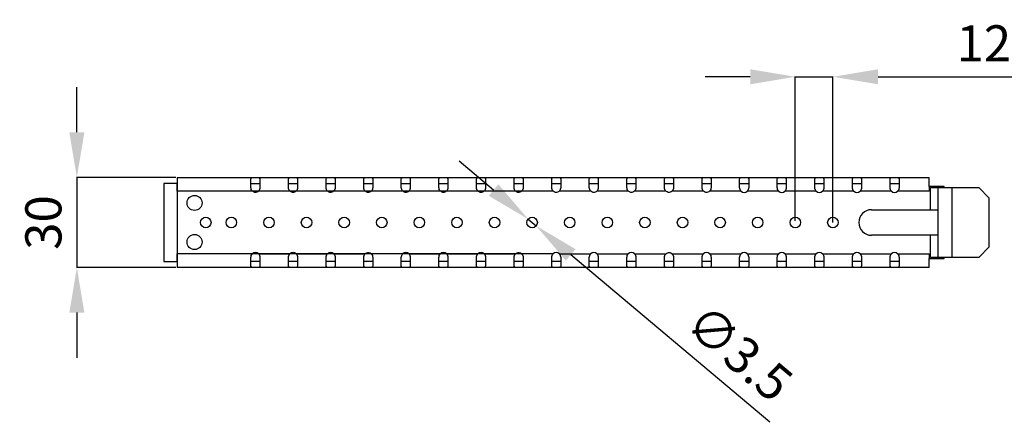
# Model space of a CAD drawing. Extents: x -3 to 496, y 14 to 358.
# Drawn here: x -3 to 324, y 14 to 148 of the extents above; entities that cross this region are included whole.
import ezdxf

# ---------------------------------------------------------------- set-up
doc = ezdxf.new("R2010")
doc.units = 0
doc.header["$MEASUREMENT"] = 0
doc.header["$PDMODE"] = 2
doc.header["$PDSIZE"] = -0.01
doc.layers.get('Defpoints').update_dxf_attribs({"linetype": 'CONTINUOUS'})
doc.layers.add('4', color=7, linetype='CONTINUOUS')
doc.layers.add('COTA', color=1, linetype='CONTINUOUS', lineweight=5)
doc.styles.add('Arial Unicode MS', font='ARIALUNI.TTF')
doc.styles.get("Standard").update_dxf_attribs({"font": 'monotxt.shx'})
doc.dimstyles.new('Argenta', dxfattribs={"dimtxt": 12, "dimasz": 15, "dimexe": 0.125, "dimexo": 0.5, "dimgap": 5, "dimtad": 1, "dimdec": 0, "dimzin": 0, "dimdsep": 46, "dimtxsty": 'STANDARD', "dimcen": 0.09, "dimclrd": 4, "dimclre": 4, "dimclrt": 4, "dimadec": 0, "dimazin": 0, "dimtp": 0.005, "dimtm": -0.005, "dimtfac": 1, "dimtdec": 0, "dimtmove": 0, "dimatfit": 3, "dimfxl": 1, "dimtolj": 1, "dimtzin": 0, "dimarcsym": 0})

# ---------------------------------------------------------------- blocks, each defined once
blk = doc.blocks.new('*D4')
at = {"layer": 'COTA', "color": 4, "linetype": 'Continuous', "lineweight": -2}
for p, q in [((239.66, 128.52), (224.66, 128.52)), ((254.66, 80.54), (254.66, 128.64)), ((254.66, 128.52), (267.16, 128.52)), ((267.16, 80.04), (267.16, 128.64)), ((282.16, 128.52), (344.21, 128.52))]:
    blk.add_line(p, q, dxfattribs=at)
at = {"layer": 'COTA', "color": 4, "linetype": 'Continuous'}
for points in [[(239.66, 131.02), (239.66, 126.02), (254.66, 128.52)], [(282.16, 131.02), (282.16, 126.02), (267.16, 128.52)]]:
    blk.add_solid(points, dxfattribs=at)
at = {"layer": 'Defpoints', "color": 0, "linetype": 'Continuous'}
for p in [(267.16, 128.52), (254.66, 80.04), (267.16, 79.54)]:
    blk.add_point(p, dxfattribs=at)
at = {"layer": 'COTA', "color": 4, "linetype": 'Continuous', "insert": (324.16, 139.65), "char_height": 12, "attachment_point": 5, "style": 'Arial Unicode MS'}
blk.add_mtext('\\A1;12.5', dxfattribs=at)
blk = doc.blocks.new('*D7')
at = {"layer": 'COTA', "color": 4, "linetype": 'Continuous', "lineweight": -2}
for p, q in [((15.79, 110.04), (15.79, 125.04)), ((48.66, 95.04), (15.66, 95.04)), ((15.79, 95.04), (15.79, 65.04)), ((48.66, 65.04), (15.66, 65.04)), ((15.79, 50.04), (15.79, 35.04))]:
    blk.add_line(p, q, dxfattribs=at)
at = {"layer": 'COTA', "color": 4, "linetype": 'Continuous'}
for points in [[(13.29, 110.04), (18.29, 110.04), (15.79, 95.04)], [(13.29, 50.04), (18.29, 50.04), (15.79, 65.04)]]:
    blk.add_solid(points, dxfattribs=at)
at = {"layer": 'Defpoints', "color": 0, "linetype": 'Continuous'}
for p in [(49.16, 95.04), (15.79, 65.04), (49.16, 65.04)]:
    blk.add_point(p, dxfattribs=at)
at = {"layer": 'COTA', "color": 4, "linetype": 'Continuous', "insert": (4.65, 80.04), "char_height": 12, "attachment_point": 5, "rotation": 90, "style": 'Arial Unicode MS'}
blk.add_mtext('\\A1;30', dxfattribs=at)
blk = doc.blocks.new('*D9')
at = {"layer": 'COTA', "color": 4, "linetype": 'Continuous', "lineweight": -2}
for p, q in [((154.35, 90.83), (142.87, 100.49)), ((165.82, 81.17), (168.5, 78.92)), ((246.18, 13.55), (179.98, 69.26))]:
    blk.add_line(p, q, dxfattribs=at)
at = {"layer": 'COTA', "color": 4, "linetype": 'Continuous'}
for points in [[(155.96, 92.74), (152.74, 88.92), (165.82, 81.17)], [(181.59, 71.17), (178.37, 67.35), (168.5, 78.92)]]:
    blk.add_solid(points, dxfattribs=at)
at = {"layer": 'Defpoints', "color": 0, "linetype": 'Continuous'}
for p in [(165.82, 81.17), (168.5, 78.92)]:
    blk.add_point(p, dxfattribs=at)
at = {"layer": 'COTA', "color": 4, "linetype": 'Continuous', "insert": (236.09, 36.71), "char_height": 12, "attachment_point": 5, "rotation": 319.9182, "style": 'Arial Unicode MS'}
blk.add_mtext('\\A1;∅3.5', dxfattribs=at)

msp = doc.modelspace()

# ---------------------------------------------------------------- linework, layer by layer
at = {"layer": '4', "color": 7, "linetype": 'Continuous'}
for p, q in [((49.16, 95.04), (299.16, 95.04)), ((49.16, 95.04), (49.16, 90.44)), ((299.16, 95.04), (299.16, 95.04)), ((44.66, 93.04), (44.66, 67.04)), ((49.16, 93.04), (44.66, 93.04)), ((49.15, 90.44), (49.15, 93.04)), ((49.16, 93.04), (49.16, 93.04)), ((73.66, 91.72), (73.66, 94.59)), ((73.66, 93.04), (76.66, 93.04)), ((76.66, 94.59), (76.66, 91.72)), ((86.16, 91.72), (86.16, 94.59)), ((86.16, 93.04), (89.16, 93.04)), ((89.16, 94.59), (89.16, 91.72)), ((98.66, 91.72), (98.66, 94.59)), ((98.66, 93.04), (101.66, 93.04)), ((101.66, 94.59), (101.66, 91.72)), ((111.16, 91.72), (111.16, 94.59)), ((111.16, 93.04), (114.16, 93.04)), ((114.16, 94.59), (114.16, 91.72)), ((123.66, 91.72), (123.66, 94.59)), ((123.66, 93.04), (126.66, 93.04)), ((126.66, 94.59), (126.66, 91.72)), ((136.16, 91.72), (136.16, 94.59)), ((136.16, 93.04), (139.16, 93.04)), ((139.16, 94.59), (139.16, 91.72)), ((148.66, 91.72), (148.66, 94.59)), ((148.66, 93.04), (151.66, 93.04)), ((151.66, 94.59), (151.66, 91.72)), ((161.16, 91.72), (161.16, 94.59)), ((161.16, 93.04), (164.16, 93.04)), ((164.16, 94.59), (164.16, 91.72)), ((173.66, 91.72), (173.66, 94.59)), ((173.66, 93.04), (176.66, 93.04)), ((176.66, 94.59), (176.66, 91.72)), ((186.16, 91.72), (186.16, 94.59)), ((186.16, 93.04), (189.16, 93.04)), ((189.16, 94.59), (189.16, 91.72)), ((198.66, 91.72), (198.66, 94.59)), ((198.66, 93.04), (201.66, 93.04)), ((201.66, 94.59), (201.66, 91.72)), ((211.16, 91.72), (211.16, 94.59)), ((211.16, 93.04), (214.16, 93.04)), ((214.16, 94.59), (214.16, 91.72)), ((223.66, 91.72), (223.66, 94.59)), ((223.66, 93.04), (226.66, 93.04)), ((226.66, 94.59), (226.66, 91.72)), ((236.16, 91.72), (236.16, 94.59)), ((236.16, 93.04), (239.16, 93.04)), ((239.16, 94.59), (239.16, 91.72)), ((248.66, 91.72), (248.66, 94.59)), ((248.66, 93.04), (251.66, 93.04)), ((251.66, 94.59), (251.66, 91.72)), ((261.16, 91.72), (261.16, 94.59)), ((261.16, 93.04), (264.16, 93.04)), ((264.16, 94.59), (264.16, 91.72)), ((273.66, 91.72), (273.66, 94.59)), ((273.66, 93.04), (276.66, 93.04)), ((276.66, 94.59), (276.66, 91.72)), ((286.16, 91.72), (286.16, 94.59)), ((286.16, 93.04), (289.16, 93.04)), ((289.16, 94.59), (289.16, 91.72)), ((304.16, 92.04), (299.16, 92.04)), ((299.16, 92.04), (299.16, 90.44)), ((304.16, 91.64), (304.16, 92.04)), ((174.14, 90.44), (49.16, 90.44)), ((49.26, 69.64), (49.26, 90.44)), ((86.64, 90.44), (76.18, 90.44)), ((99.14, 90.44), (88.68, 90.44)), ((111.64, 90.44), (101.18, 90.44)), ((136.64, 90.44), (126.18, 90.44)), ((149.14, 90.44), (138.68, 90.44)), ((161.64, 90.44), (151.18, 90.44)), ((186.64, 90.44), (176.18, 90.44)), ((199.14, 90.44), (188.68, 90.44)), ((211.64, 90.44), (201.18, 90.44)), ((224.14, 90.44), (213.68, 90.44)), ((236.64, 90.44), (226.18, 90.44)), ((249.14, 90.44), (238.68, 90.44)), ((261.64, 90.44), (251.18, 90.44)), ((274.14, 90.44), (263.68, 90.44)), ((286.64, 90.44), (276.18, 90.44)), ((299.16, 90.44), (288.68, 90.44)), ((299.56, 91.64), (315.63, 91.64)), ((299.56, 84.29), (299.56, 91.64)), ((302.16, 68.44), (302.16, 91.64)), ((306.76, 68.44), (306.76, 91.64)), ((319.16, 88.11), (315.63, 91.64)), ((319.16, 71.98), (319.16, 88.11)), ((280.01, 84.29), (302.16, 84.29)), ((302.16, 75.79), (280.01, 75.79)), ((299.56, 68.44), (299.56, 75.79)), ((49.15, 67.04), (49.15, 69.64)), ((49.16, 69.64), (49.16, 65.04)), ((174.14, 69.64), (49.16, 69.64)), ((76.18, 69.64), (86.64, 69.64)), ((88.68, 69.64), (99.14, 69.64)), ((101.18, 69.64), (111.64, 69.64)), ((126.18, 69.64), (136.64, 69.64)), ((138.68, 69.64), (149.14, 69.64)), ((151.18, 69.64), (161.64, 69.64)), ((176.18, 69.64), (186.64, 69.64)), ((188.68, 69.64), (199.14, 69.64)), ((201.18, 69.64), (211.64, 69.64)), ((213.68, 69.64), (224.14, 69.64)), ((226.18, 69.64), (236.64, 69.64)), ((238.68, 69.64), (249.14, 69.64)), ((251.18, 69.64), (261.64, 69.64)), ((263.68, 69.64), (274.14, 69.64)), ((276.18, 69.64), (286.64, 69.64)), ((288.68, 69.64), (299.16, 69.64)), ((299.16, 69.64), (299.16, 68.04)), ((315.63, 68.44), (319.16, 71.98)), ((44.66, 67.04), (49.16, 67.04)), ((73.66, 65.49), (73.66, 68.36)), ((76.66, 67.04), (73.66, 67.04)), ((76.66, 68.36), (76.66, 65.49)), ((86.16, 65.49), (86.16, 68.36)), ((89.16, 67.04), (86.16, 67.04)), ((89.16, 68.36), (89.16, 65.49)), ((98.66, 65.49), (98.66, 68.36)), ((101.66, 67.04), (98.66, 67.04)), ((101.66, 68.36), (101.66, 65.49)), ((111.16, 65.49), (111.16, 68.36)), ((114.16, 67.04), (111.16, 67.04)), ((114.16, 68.36), (114.16, 65.49)), ((123.66, 65.49), (123.66, 68.36)), ((126.66, 67.04), (123.66, 67.04)), ((126.66, 68.36), (126.66, 65.49)), ((136.16, 65.49), (136.16, 68.36)), ((139.16, 67.04), (136.16, 67.04)), ((139.16, 68.36), (139.16, 65.49)), ((148.66, 65.49), (148.66, 68.36)), ((151.66, 67.04), (148.66, 67.04)), ((151.66, 68.36), (151.66, 65.49)), ((161.16, 65.49), (161.16, 68.36)), ((164.16, 67.04), (161.16, 67.04)), ((164.16, 68.36), (164.16, 65.49)), ((173.66, 65.49), (173.66, 68.36)), ((176.66, 67.04), (173.66, 67.04)), ((176.66, 68.36), (176.66, 65.49)), ((186.16, 65.49), (186.16, 68.36)), ((189.16, 67.04), (186.16, 67.04)), ((189.16, 68.36), (189.16, 65.49)), ((198.66, 65.49), (198.66, 68.36)), ((201.66, 67.04), (198.66, 67.04)), ((201.66, 68.36), (201.66, 65.49)), ((211.16, 65.49), (211.16, 68.36)), ((214.16, 67.04), (211.16, 67.04)), ((214.16, 68.36), (214.16, 65.49)), ((223.66, 65.49), (223.66, 68.36)), ((226.66, 67.04), (223.66, 67.04)), ((226.66, 68.36), (226.66, 65.49)), ((236.16, 65.49), (236.16, 68.36)), ((239.16, 67.04), (236.16, 67.04)), ((239.16, 68.36), (239.16, 65.49)), ((248.66, 65.49), (248.66, 68.36)), ((251.66, 67.04), (248.66, 67.04)), ((251.66, 68.36), (251.66, 65.49)), ((261.16, 65.49), (261.16, 68.36)), ((264.16, 67.04), (261.16, 67.04)), ((264.16, 68.36), (264.16, 65.49)), ((273.66, 65.49), (273.66, 68.36)), ((276.66, 67.04), (273.66, 67.04)), ((276.66, 68.36), (276.66, 65.49)), ((286.16, 65.49), (286.16, 68.36)), ((289.16, 67.04), (286.16, 67.04)), ((289.16, 68.36), (289.16, 65.49)), ((299.16, 68.04), (304.16, 68.04)), ((299.16, 65.04), (299.16, 68.04)), ((299.16, 67.04), (299.16, 67.04)), ((315.63, 68.44), (299.56, 68.44)), ((304.16, 68.04), (304.16, 68.44)), ((299.16, 65.04), (49.16, 65.04))]:
    msp.add_line(p, q, dxfattribs=at)
for centre, radius in [((54.91, 86.54), 2.5), ((58.66, 80.04), 1.75), ((67.16, 80.04), 1.75), ((79.66, 80.04), 1.75), ((92.16, 80.04), 1.75), ((104.66, 80.04), 1.75), ((117.16, 80.04), 1.75), ((129.66, 80.04), 1.75), ((142.16, 80.04), 1.75), ((154.66, 80.04), 1.75), ((167.16, 80.04), 1.75), ((179.66, 80.04), 1.75), ((192.16, 80.04), 1.75), ((204.66, 80.04), 1.75), ((217.16, 80.04), 1.75), ((229.66, 80.04), 1.75), ((242.16, 80.04), 1.75), ((254.66, 80.04), 1.75), ((267.16, 80.04), 1.75), ((54.91, 73.54), 2.5)]:
    msp.add_circle(centre, radius, dxfattribs=at)
for centre, radius, start, end in [((237.66, 91.54), 1.5, 227.1666, 312.8334), ((250.16, 91.54), 1.5, 227.1666, 312.8334), ((262.66, 91.54), 1.5, 227.1666, 312.8334), ((275.16, 91.54), 1.5, 227.1666, 312.8334), ((287.66, 91.54), 1.5, 227.1666, 312.8334), ((280.01, 80.04), 4.25, 90, 270), ((75.16, 68.54), 1.5, 47.1666, 132.8334), ((87.66, 68.54), 1.5, 47.1666, 132.8334), ((100.16, 68.54), 1.5, 47.1666, 132.8334), ((125.16, 68.54), 1.5, 47.1666, 132.8334), ((137.66, 68.54), 1.5, 47.1666, 132.8334), ((150.16, 68.54), 1.5, 47.1666, 132.8334), ((175.16, 68.54), 1.5, 47.1666, 132.8334), ((187.66, 68.54), 1.5, 47.1666, 132.8334), ((200.16, 68.54), 1.5, 47.1666, 132.8334), ((225.16, 68.54), 1.5, 47.1666, 132.8334), ((237.66, 68.54), 1.5, 47.1666, 132.8334), ((250.16, 68.54), 1.5, 47.1666, 132.8334), ((262.66, 68.54), 1.5, 47.1666, 132.8334), ((275.16, 68.54), 1.5, 47.1666, 132.8334), ((287.66, 68.54), 1.5, 47.1666, 132.8334)]:
    msp.add_arc(centre, radius, start, end, dxfattribs=at)
for points, knots in [([(73.66, 94.59), (73.66, 94.96), (74.08, 95.02), (75.09, 95.04), (75.55, 95.05), (76.36, 94.99), (76.66, 94.91), (76.66, 94.59)], [0, 0, 0, 0, 0.395662, 0.395662, 0.669711, 0.669711, 1, 1, 1, 1]), ([(86.16, 94.59), (86.16, 94.96), (86.58, 95.02), (87.59, 95.04), (88.05, 95.05), (88.86, 94.99), (89.16, 94.91), (89.16, 94.59)], [0, 0, 0, 0, 0.395663, 0.395663, 0.669711, 0.669711, 1, 1, 1, 1]), ([(98.66, 94.59), (98.66, 94.96), (99.08, 95.02), (100.09, 95.04), (100.55, 95.05), (101.36, 94.99), (101.66, 94.91), (101.66, 94.59)], [0, 0, 0, 0, 0.395662, 0.395662, 0.669709, 0.669709, 1, 1, 1, 1]), ([(111.16, 94.59), (111.16, 94.96), (111.58, 95.02), (112.59, 95.04), (113.05, 95.05), (113.86, 94.99), (114.16, 94.91), (114.16, 94.59)], [0, 0, 0, 0, 0.395662, 0.395662, 0.669709, 0.669709, 1, 1, 1, 1]), ([(123.66, 94.59), (123.66, 94.96), (124.08, 95.02), (125.09, 95.04), (125.55, 95.05), (126.36, 94.99), (126.66, 94.91), (126.66, 94.59)], [0, 0, 0, 0, 0.395662, 0.395662, 0.669711, 0.669711, 1, 1, 1, 1]), ([(136.16, 94.59), (136.16, 94.96), (136.58, 95.02), (137.59, 95.04), (138.05, 95.05), (138.86, 94.99), (139.16, 94.91), (139.16, 94.59)], [0, 0, 0, 0, 0.395663, 0.395663, 0.669711, 0.669711, 1, 1, 1, 1]), ([(148.66, 94.59), (148.66, 94.96), (149.08, 95.02), (150.09, 95.04), (150.55, 95.05), (151.36, 94.99), (151.66, 94.91), (151.66, 94.59)], [0, 0, 0, 0, 0.395662, 0.395662, 0.669709, 0.669709, 1, 1, 1, 1]), ([(161.16, 94.59), (161.16, 94.96), (161.58, 95.02), (162.59, 95.04), (163.05, 95.05), (163.86, 94.99), (164.16, 94.91), (164.16, 94.59)], [0, 0, 0, 0, 0.395662, 0.395662, 0.669709, 0.669709, 1, 1, 1, 1]), ([(173.66, 94.59), (173.66, 94.96), (174.08, 95.02), (175.09, 95.04), (175.55, 95.05), (176.36, 94.99), (176.66, 94.91), (176.66, 94.59)], [0, 0, 0, 0, 0.395662, 0.395662, 0.669711, 0.669711, 1, 1, 1, 1]), ([(186.16, 94.59), (186.16, 94.96), (186.58, 95.02), (187.59, 95.04), (188.05, 95.05), (188.86, 94.99), (189.16, 94.91), (189.16, 94.59)], [0, 0, 0, 0, 0.395663, 0.395663, 0.669711, 0.669711, 1, 1, 1, 1]), ([(198.66, 94.59), (198.66, 94.96), (199.08, 95.02), (200.09, 95.04), (200.55, 95.05), (201.36, 94.99), (201.66, 94.91), (201.66, 94.59)], [0, 0, 0, 0, 0.395662, 0.395662, 0.669709, 0.669709, 1, 1, 1, 1]), ([(211.16, 94.59), (211.16, 94.96), (211.58, 95.02), (212.59, 95.04), (213.05, 95.05), (213.86, 94.99), (214.16, 94.91), (214.16, 94.59)], [0, 0, 0, 0, 0.395662, 0.395662, 0.669709, 0.669709, 1, 1, 1, 1]), ([(223.66, 94.59), (223.66, 94.96), (224.08, 95.02), (225.09, 95.04), (225.55, 95.05), (226.36, 94.99), (226.66, 94.91), (226.66, 94.59)], [0, 0, 0, 0, 0.395663, 0.395663, 0.669711, 0.669711, 1, 1, 1, 1]), ([(236.16, 94.59), (236.16, 94.96), (236.58, 95.02), (237.59, 95.04), (238.05, 95.05), (238.86, 94.99), (239.16, 94.91), (239.16, 94.59)], [0, 0, 0, 0, 0.395663, 0.395663, 0.669711, 0.669711, 1, 1, 1, 1]), ([(248.66, 94.59), (248.66, 94.96), (249.08, 95.02), (250.09, 95.04), (250.55, 95.05), (251.36, 94.99), (251.66, 94.91), (251.66, 94.59)], [0, 0, 0, 0, 0.395663, 0.395663, 0.669711, 0.669711, 1, 1, 1, 1]), ([(261.16, 94.59), (261.16, 94.96), (261.58, 95.02), (262.59, 95.04), (263.05, 95.05), (263.86, 94.99), (264.16, 94.91), (264.16, 94.59)], [0, 0, 0, 0, 0.395663, 0.395663, 0.669711, 0.669711, 1, 1, 1, 1]), ([(273.66, 94.59), (273.66, 94.96), (274.08, 95.02), (275.09, 95.04), (275.55, 95.05), (276.36, 94.99), (276.66, 94.91), (276.66, 94.59)], [0, 0, 0, 0, 0.395663, 0.395663, 0.669711, 0.669711, 1, 1, 1, 1]), ([(286.16, 94.59), (286.16, 94.96), (286.58, 95.02), (287.59, 95.04), (288.05, 95.05), (288.86, 94.99), (289.16, 94.91), (289.16, 94.59)], [0, 0, 0, 0, 0.395663, 0.395663, 0.669711, 0.669711, 1, 1, 1, 1]), ([(299.16, 92.04), (299.16, 92.8), (299.16, 93.49), (299.16, 94.68), (299.16, 95.04), (299.16, 95.04)], [0.2268641, 0.2268641, 0.2268641, 0.2268641, 0.5671997, 0.5671997, 1, 1, 1, 1]), ([(76.18, 90.44), (75.85, 90.13), (75.39, 89.99), (74.64, 90.11), (74.36, 90.24), (74.14, 90.44)], [0, 0, 0, 0, 0.60627, 0.60627, 1, 1, 1, 1]), ([(88.68, 90.44), (88.35, 90.13), (87.89, 89.99), (87.14, 90.11), (86.86, 90.24), (86.64, 90.44)], [0, 0, 0, 0, 0.60627, 0.60627, 1, 1, 1, 1]), ([(101.18, 90.44), (100.85, 90.13), (100.39, 89.99), (99.64, 90.11), (99.36, 90.24), (99.14, 90.44)], [0, 0, 0, 0, 0.60627, 0.60627, 1, 1, 1, 1]), ([(113.68, 90.44), (113.35, 90.13), (112.89, 89.99), (112.14, 90.11), (111.86, 90.24), (111.64, 90.44)], [0, 0, 0, 0, 0.60627, 0.60627, 1, 1, 1, 1]), ([(126.18, 90.44), (125.85, 90.13), (125.39, 89.99), (124.64, 90.11), (124.36, 90.24), (124.14, 90.44)], [0, 0, 0, 0, 0.60627, 0.60627, 1, 1, 1, 1]), ([(138.68, 90.44), (138.35, 90.13), (137.89, 89.99), (137.14, 90.11), (136.86, 90.24), (136.64, 90.44)], [0, 0, 0, 0, 0.60627, 0.60627, 1, 1, 1, 1]), ([(151.18, 90.44), (150.85, 90.13), (150.39, 89.99), (149.64, 90.11), (149.36, 90.24), (149.14, 90.44)], [0, 0, 0, 0, 0.60627, 0.60627, 1, 1, 1, 1]), ([(163.68, 90.44), (163.35, 90.13), (162.89, 89.99), (162.14, 90.11), (161.86, 90.24), (161.64, 90.44)], [0, 0, 0, 0, 0.60627, 0.60627, 1, 1, 1, 1]), ([(176.18, 90.44), (175.85, 90.13), (175.39, 89.99), (174.64, 90.11), (174.36, 90.24), (174.14, 90.44)], [0, 0, 0, 0, 0.60627, 0.60627, 1, 1, 1, 1]), ([(188.68, 90.44), (188.35, 90.13), (187.89, 89.99), (187.14, 90.11), (186.86, 90.24), (186.64, 90.44)], [0, 0, 0, 0, 0.60627, 0.60627, 1, 1, 1, 1]), ([(201.18, 90.44), (200.85, 90.13), (200.39, 89.99), (199.64, 90.11), (199.36, 90.24), (199.14, 90.44)], [0, 0, 0, 0, 0.60627, 0.60627, 1, 1, 1, 1]), ([(213.68, 90.44), (213.35, 90.13), (212.89, 89.99), (212.14, 90.11), (211.86, 90.24), (211.64, 90.44)], [0, 0, 0, 0, 0.60627, 0.60627, 1, 1, 1, 1]), ([(226.18, 90.44), (225.85, 90.13), (225.39, 89.99), (224.64, 90.11), (224.36, 90.24), (224.14, 90.44)], [0, 0, 0, 0, 0.60627, 0.60627, 1, 1, 1, 1]), ([(111.64, 69.64), (111.98, 69.95), (112.44, 70.1), (113.19, 69.98), (113.46, 69.85), (113.68, 69.64)], [0, 0, 0, 0, 0.6062713, 0.6062713, 0.9999999, 0.9999999, 0.9999999, 0.9999999]), ([(161.64, 69.64), (161.98, 69.95), (162.44, 70.1), (163.19, 69.98), (163.46, 69.85), (163.68, 69.64)], [0, 0, 0, 0, 0.6062713, 0.6062713, 0.9999999, 0.9999999, 0.9999999, 0.9999999]), ([(211.64, 69.64), (211.98, 69.95), (212.44, 70.1), (213.19, 69.98), (213.46, 69.85), (213.68, 69.64)], [0, 0, 0, 0, 0.6062713, 0.6062713, 0.9999999, 0.9999999, 0.9999999, 0.9999999]), ([(76.66, 65.49), (76.66, 65.13), (76.24, 65.07), (75.23, 65.04), (74.78, 65.04), (73.97, 65.1), (73.66, 65.18), (73.66, 65.49)], [0, 0, 0, 0, 0.395664, 0.395664, 0.669705, 0.669705, 1, 1, 1, 1]), ([(89.16, 65.49), (89.16, 65.13), (88.74, 65.07), (87.73, 65.04), (87.28, 65.04), (86.47, 65.1), (86.16, 65.18), (86.16, 65.49)], [0, 0, 0, 0, 0.395664, 0.395664, 0.669705, 0.669705, 1, 1, 1, 1]), ([(101.66, 65.49), (101.66, 65.13), (101.24, 65.07), (100.23, 65.04), (99.78, 65.04), (98.97, 65.1), (98.66, 65.18), (98.66, 65.49)], [0, 0, 0, 0, 0.395664, 0.395664, 0.669705, 0.669705, 1, 1, 1, 1]), ([(114.16, 65.49), (114.16, 65.13), (113.74, 65.07), (112.73, 65.04), (112.28, 65.04), (111.47, 65.1), (111.16, 65.18), (111.16, 65.49)], [0, 0, 0, 0, 0.395664, 0.395664, 0.669705, 0.669705, 1, 1, 1, 1]), ([(126.66, 65.49), (126.66, 65.13), (126.24, 65.07), (125.23, 65.04), (124.78, 65.04), (123.97, 65.1), (123.66, 65.18), (123.66, 65.49)], [0, 0, 0, 0, 0.395664, 0.395664, 0.669705, 0.669705, 1, 1, 1, 1]), ([(139.16, 65.49), (139.16, 65.13), (138.74, 65.07), (137.73, 65.04), (137.28, 65.04), (136.47, 65.1), (136.16, 65.18), (136.16, 65.49)], [0, 0, 0, 0, 0.395664, 0.395664, 0.669705, 0.669705, 1, 1, 1, 1]), ([(151.66, 65.49), (151.66, 65.13), (151.24, 65.07), (150.23, 65.04), (149.78, 65.04), (148.97, 65.1), (148.66, 65.18), (148.66, 65.49)], [0, 0, 0, 0, 0.395664, 0.395664, 0.669705, 0.669705, 1, 1, 1, 1]), ([(164.16, 65.49), (164.16, 65.13), (163.74, 65.07), (162.73, 65.04), (162.28, 65.04), (161.47, 65.1), (161.16, 65.18), (161.16, 65.49)], [0, 0, 0, 0, 0.395664, 0.395664, 0.669705, 0.669705, 1, 1, 1, 1]), ([(176.66, 65.49), (176.66, 65.13), (176.24, 65.07), (175.23, 65.04), (174.78, 65.04), (173.97, 65.1), (173.66, 65.18), (173.66, 65.49)], [0, 0, 0, 0, 0.395664, 0.395664, 0.669705, 0.669705, 1, 1, 1, 1]), ([(189.16, 65.49), (189.16, 65.13), (188.74, 65.07), (187.73, 65.04), (187.28, 65.04), (186.47, 65.1), (186.16, 65.18), (186.16, 65.49)], [0, 0, 0, 0, 0.395664, 0.395664, 0.669705, 0.669705, 1, 1, 1, 1]), ([(201.66, 65.49), (201.66, 65.13), (201.24, 65.07), (200.23, 65.04), (199.78, 65.04), (198.97, 65.1), (198.66, 65.18), (198.66, 65.49)], [0, 0, 0, 0, 0.395664, 0.395664, 0.669705, 0.669705, 1, 1, 1, 1]), ([(214.16, 65.49), (214.16, 65.13), (213.74, 65.07), (212.73, 65.04), (212.28, 65.04), (211.47, 65.1), (211.16, 65.18), (211.16, 65.49)], [0, 0, 0, 0, 0.395664, 0.395664, 0.669705, 0.669705, 1, 1, 1, 1]), ([(226.66, 65.49), (226.66, 65.13), (226.24, 65.07), (225.23, 65.04), (224.78, 65.04), (223.97, 65.1), (223.66, 65.18), (223.66, 65.49)], [0, 0, 0, 0, 0.395664, 0.395664, 0.669705, 0.669705, 1, 1, 1, 1]), ([(239.16, 65.49), (239.16, 65.13), (238.74, 65.07), (237.73, 65.04), (237.28, 65.04), (236.47, 65.1), (236.16, 65.18), (236.16, 65.49)], [0, 0, 0, 0, 0.395662, 0.395662, 0.669712, 0.669712, 1, 1, 1, 1]), ([(251.66, 65.49), (251.66, 65.13), (251.24, 65.07), (250.23, 65.04), (249.78, 65.04), (248.97, 65.1), (248.66, 65.18), (248.66, 65.49)], [0, 0, 0, 0, 0.395662, 0.395662, 0.669712, 0.669712, 1, 1, 1, 1]), ([(264.16, 65.49), (264.16, 65.13), (263.74, 65.07), (262.73, 65.04), (262.28, 65.04), (261.47, 65.1), (261.16, 65.18), (261.16, 65.49)], [0, 0, 0, 0, 0.395662, 0.395662, 0.669712, 0.669712, 1, 1, 1, 1]), ([(276.66, 65.49), (276.66, 65.13), (276.24, 65.07), (275.23, 65.04), (274.78, 65.04), (273.97, 65.1), (273.66, 65.18), (273.66, 65.49)], [0, 0, 0, 0, 0.395662, 0.395662, 0.669712, 0.669712, 1, 1, 1, 1]), ([(289.16, 65.49), (289.16, 65.13), (288.74, 65.07), (287.73, 65.04), (287.28, 65.04), (286.47, 65.1), (286.16, 65.18), (286.16, 65.49)], [0, 0, 0, 0, 0.395662, 0.395662, 0.669712, 0.669712, 1, 1, 1, 1])]:
    msp.add_open_spline(points, degree=3, knots=knots, dxfattribs=at)
for points in [[(74.14, 90.44), (73.84, 90.71), (73.68, 91.18), (73.66, 91.72)], [(76.66, 91.72), (76.65, 91.18), (76.49, 90.71), (76.18, 90.44)], [(86.64, 90.44), (86.34, 90.71), (86.18, 91.18), (86.16, 91.72)], [(89.16, 91.72), (89.15, 91.18), (88.99, 90.71), (88.68, 90.44)], [(99.14, 90.44), (98.84, 90.71), (98.68, 91.18), (98.66, 91.72)], [(101.66, 91.72), (101.65, 91.18), (101.49, 90.71), (101.18, 90.44)], [(111.64, 90.44), (111.34, 90.71), (111.18, 91.18), (111.16, 91.72)], [(114.16, 91.72), (114.15, 91.18), (113.99, 90.71), (113.68, 90.44)], [(124.14, 90.44), (123.84, 90.71), (123.68, 91.18), (123.66, 91.72)], [(126.66, 91.72), (126.65, 91.18), (126.49, 90.71), (126.18, 90.44)], [(136.64, 90.44), (136.34, 90.71), (136.18, 91.18), (136.16, 91.72)], [(139.16, 91.72), (139.15, 91.18), (138.99, 90.71), (138.68, 90.44)], [(149.14, 90.44), (148.84, 90.71), (148.68, 91.18), (148.66, 91.72)], [(151.66, 91.72), (151.65, 91.18), (151.49, 90.71), (151.18, 90.44)], [(161.64, 90.44), (161.34, 90.71), (161.18, 91.18), (161.16, 91.72)], [(164.16, 91.72), (164.15, 91.18), (163.99, 90.71), (163.68, 90.44)], [(174.14, 90.44), (173.84, 90.71), (173.68, 91.18), (173.66, 91.72)], [(176.66, 91.72), (176.65, 91.18), (176.49, 90.71), (176.18, 90.44)], [(186.64, 90.44), (186.34, 90.71), (186.18, 91.18), (186.16, 91.72)], [(189.16, 91.72), (189.15, 91.18), (188.99, 90.71), (188.68, 90.44)], [(199.14, 90.44), (198.84, 90.71), (198.68, 91.18), (198.66, 91.72)], [(201.66, 91.72), (201.65, 91.18), (201.49, 90.71), (201.18, 90.44)], [(211.64, 90.44), (211.34, 90.71), (211.18, 91.18), (211.16, 91.72)], [(214.16, 91.72), (214.15, 91.18), (213.99, 90.71), (213.68, 90.44)], [(224.14, 90.44), (223.84, 90.71), (223.68, 91.18), (223.66, 91.72)], [(226.66, 91.72), (226.65, 91.18), (226.49, 90.71), (226.18, 90.44)], [(236.64, 90.44), (236.34, 90.72), (236.18, 91.18), (236.16, 91.72)], [(239.16, 91.72), (239.15, 91.18), (238.98, 90.72), (238.68, 90.44)], [(249.14, 90.44), (248.84, 90.72), (248.68, 91.18), (248.66, 91.72)], [(251.66, 91.72), (251.65, 91.18), (251.48, 90.72), (251.18, 90.44)], [(261.64, 90.44), (261.34, 90.72), (261.18, 91.18), (261.16, 91.72)], [(264.16, 91.72), (264.15, 91.18), (263.98, 90.72), (263.68, 90.44)], [(274.14, 90.44), (273.84, 90.72), (273.68, 91.18), (273.66, 91.72)], [(276.66, 91.72), (276.65, 91.18), (276.48, 90.72), (276.18, 90.44)], [(286.64, 90.44), (286.34, 90.72), (286.18, 91.18), (286.16, 91.72)], [(289.16, 91.72), (289.15, 91.18), (288.98, 90.72), (288.68, 90.44)], [(73.66, 68.36), (73.68, 68.91), (73.84, 69.37), (74.14, 69.64)], [(76.18, 69.64), (76.49, 69.37), (76.65, 68.91), (76.66, 68.36)], [(86.16, 68.36), (86.18, 68.91), (86.34, 69.37), (86.64, 69.64)], [(88.68, 69.64), (88.99, 69.37), (89.15, 68.91), (89.16, 68.36)], [(98.66, 68.36), (98.68, 68.91), (98.84, 69.37), (99.14, 69.64)], [(101.18, 69.64), (101.49, 69.37), (101.65, 68.91), (101.66, 68.36)], [(111.16, 68.36), (111.18, 68.91), (111.34, 69.37), (111.64, 69.64)], [(113.68, 69.64), (113.99, 69.37), (114.15, 68.91), (114.16, 68.36)], [(123.66, 68.36), (123.68, 68.91), (123.84, 69.37), (124.14, 69.64)], [(126.18, 69.64), (126.49, 69.37), (126.65, 68.91), (126.66, 68.36)], [(136.16, 68.36), (136.18, 68.91), (136.34, 69.37), (136.64, 69.64)], [(138.68, 69.64), (138.99, 69.37), (139.15, 68.91), (139.16, 68.36)], [(148.66, 68.36), (148.68, 68.91), (148.84, 69.37), (149.14, 69.64)], [(151.18, 69.64), (151.49, 69.37), (151.65, 68.91), (151.66, 68.36)], [(161.16, 68.36), (161.18, 68.91), (161.34, 69.37), (161.64, 69.64)], [(163.68, 69.64), (163.99, 69.37), (164.15, 68.91), (164.16, 68.36)], [(173.66, 68.36), (173.68, 68.91), (173.84, 69.37), (174.14, 69.64)], [(176.18, 69.64), (176.49, 69.37), (176.65, 68.91), (176.66, 68.36)], [(186.16, 68.36), (186.18, 68.91), (186.34, 69.37), (186.64, 69.64)], [(188.68, 69.64), (188.99, 69.37), (189.15, 68.91), (189.16, 68.36)], [(198.66, 68.36), (198.68, 68.91), (198.84, 69.37), (199.14, 69.64)], [(201.18, 69.64), (201.49, 69.37), (201.65, 68.91), (201.66, 68.36)], [(211.16, 68.36), (211.18, 68.91), (211.34, 69.37), (211.64, 69.64)], [(213.68, 69.64), (213.99, 69.37), (214.15, 68.91), (214.16, 68.36)], [(223.66, 68.36), (223.68, 68.91), (223.84, 69.37), (224.14, 69.64)], [(226.18, 69.64), (226.49, 69.37), (226.65, 68.91), (226.66, 68.36)], [(236.16, 68.36), (236.18, 68.91), (236.34, 69.37), (236.64, 69.64)], [(238.68, 69.64), (238.98, 69.37), (239.15, 68.91), (239.16, 68.36)], [(248.66, 68.36), (248.68, 68.91), (248.84, 69.37), (249.14, 69.64)], [(251.18, 69.64), (251.48, 69.37), (251.65, 68.91), (251.66, 68.36)], [(261.16, 68.36), (261.18, 68.91), (261.34, 69.37), (261.64, 69.64)], [(263.68, 69.64), (263.98, 69.37), (264.15, 68.91), (264.16, 68.36)], [(273.66, 68.36), (273.68, 68.91), (273.84, 69.37), (274.14, 69.64)], [(276.18, 69.64), (276.48, 69.37), (276.65, 68.91), (276.66, 68.36)], [(286.16, 68.36), (286.18, 68.91), (286.34, 69.37), (286.64, 69.64)], [(288.68, 69.64), (288.98, 69.37), (289.15, 68.91), (289.16, 68.36)]]:
    msp.add_open_spline(points, degree=3, dxfattribs=at)

# ---------------------------------------------------------------- dimensions: what is measured, and where the dimension line sits
at = {"layer": 'COTA', "color": 150, "linetype": 'Continuous'}
dim = msp.add_linear_dim(base=(267.16, 128.52), p1=(254.66, 80.04), p2=(267.16, 79.54), dimstyle='Argenta', override={"dimdec": 1, "dimtxsty": 'Arial Unicode MS'}, dxfattribs=at)
dim.commit()
dim.dimension.update_dxf_attribs({"geometry": '*D4', "text_midpoint": (324.16, 128.52), "dimtype": 160})
dim = msp.add_linear_dim(base=(15.79, 65.04), p1=(49.16, 95.04), p2=(49.16, 65.04), angle=90, dimstyle='Argenta', override={"dimtxsty": 'Arial Unicode MS'}, dxfattribs=at)
dim.commit()
dim.dimension.update_dxf_attribs({"geometry": '*D7', "text_midpoint": (15.79, 80.04), "dimtype": 160})
at = {"layer": 'COTA', "linetype": 'Continuous'}
dim = msp.add_diameter_dim_2p(p1=(165.82, 81.17), p2=(168.5, 78.92), dimstyle='Argenta', override={"dimdec": 1, "dimtxsty": 'Arial Unicode MS'}, dxfattribs=at)
dim.commit()
dim.dimension.update_dxf_attribs({"geometry": '*D9', "text_midpoint": (228.86, 28.12), "dimtype": 163})

doc.saveas('drawing.dxf')
